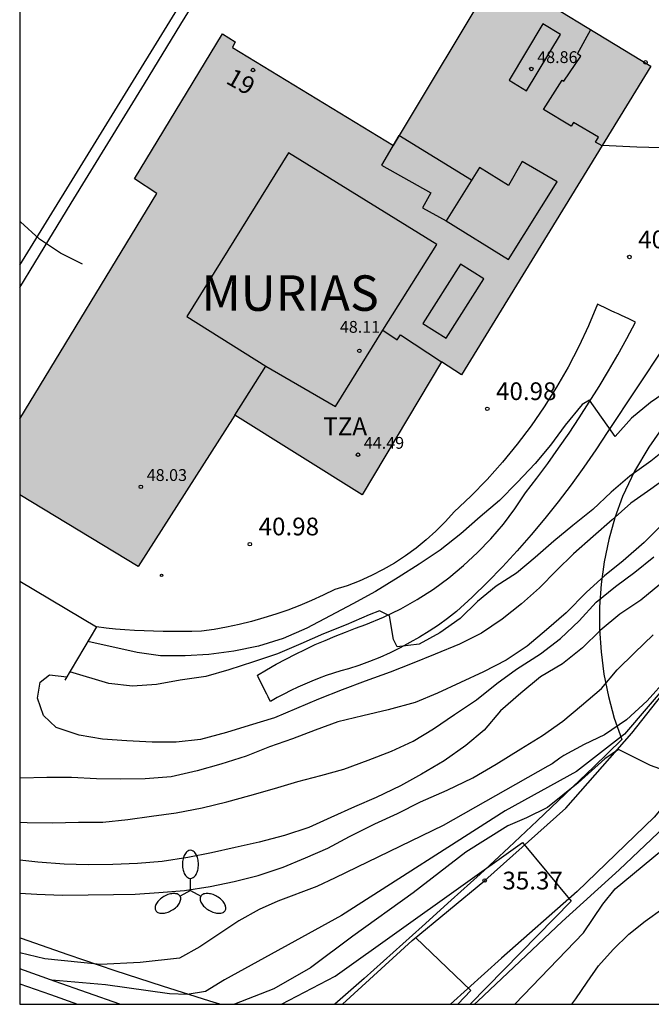
# Model space of a CAD drawing. Units: metres. Extents: x 579944 to 580298, y 4795540 to 4795791.
# Drawn here: x 579944 to 579971, y 4795540 to 4795582 of the extents above; entities that cross this region are included whole.
import ezdxf
from ezdxf.enums import TextEntityAlignment as Align

# ---------------------------------------------------------------- set-up
doc = ezdxf.new("R2010")
doc.units = ezdxf.units.M
for name, color, linetype in [('010106', 9, 'Continuous'), ('020104', 34, 'Continuous'), ('020204', 9, 'Continuous'), ('020308', 9, 'Continuous'), ('060108', 9, 'Continuous'), ('060113', 4, 'Continuous'), ('060130', 9, 'Continuous'), ('060144', 9, 'Continuous'), ('070108', 9, 'VALLA'), ('070116', 6, 'Continuous'), ('080110', 9, 'Continuous'), ('080201', 9, 'Continuous'), ('080202', 9, 'Continuous'), ('080303', 9, 'Continuous'), ('080304', 9, 'Continuous'), ('080308', 9, 'Continuous'), ('080311', 9, 'Continuous'), ('100116', 71, 'Continuous'), ('250205', 9, 'Continuous'), ('270204', 9, 'Continuous'), ('990501', 21, 'Continuous')]:
    doc.layers.add(name, color=color, linetype=linetype)
doc.layers.add('020105', color=24, linetype='Continuous', lineweight=30)
doc.layers.add('080111', color=7, linetype='Continuous', lineweight=30)
doc.styles.add('ARIAL', font='ARIAL.TTF', dxfattribs={"height": 1})
doc.styles.add('ARIALI', font='ARIALI.TTF', dxfattribs={"height": 1})
doc.styles.get("Standard").update_dxf_attribs({"font": 'txt.shx'})
doc.linetypes.add('VALLA', pattern='A,1,[200,DONOSTI.shx,S=0.1,R=0,X=0,Y=0],1', length=2)

# ---------------------------------------------------------------- blocks, each defined once
blk = doc.blocks.new('COTAPU')
blk.add_circle((0, 0), 0.075)
blk = doc.blocks.new('PUNTO')
blk.add_circle((0, 0), 0.075)
blk = doc.blocks.new('BloquePortal')
blk.add_circle((0, 0), 0.075)
at = {"flags": 5}
blk.add_attdef('INDICE', text='', height=0.75, dxfattribs=at).set_placement((0, 0), align=Align.MIDDLE_CENTER)
blk = doc.blocks.new('REIND')
blk.add_circle((0, 0), 0.055)
blk = doc.blocks.new('FAROLM')
for q in [(0, 0.5), (0.433, -0.25), (-0.433, -0.25)]:
    blk.add_line((0, 0), q)
for points in [[(0, 0.5, 0.159986), (0.117, 0.538, 0.106322), (0.238, 0.675, 0.071006), (0.309, 0.858, 0.057309), (0.337, 1.099, 0.057309), (0.309, 1.339, 0.071006), (0.238, 1.522, 0.106322), (0.117, 1.659, 0.159986), (0, 1.697, 0.159986), (-0.117, 1.659, 0.106322), (-0.238, 1.522, 0.071006), (-0.309, 1.339, 0.057309), (-0.337, 1.099, 0.057309), (-0.309, 0.858, 0.071006), (-0.238, 0.675, 0.106322), (-0.117, 0.538, 0.159986)], [(-0.433, -0.25, 0.159986), (-0.525, -0.168, 0.106322), (-0.704, -0.131, 0.071006), (-0.898, -0.161, 0.057309), (-1.12, -0.258, 0.057309), (-1.315, -0.402, 0.071006), (-1.437, -0.555, 0.106322), (-1.495, -0.728, 0.159986), (-1.47, -0.849, 0.159986), (-1.378, -0.931, 0.106322), (-1.199, -0.967, 0.071006), (-1.005, -0.937, 0.057309), (-0.783, -0.841, 0.057309), (-0.588, -0.697, 0.071006), (-0.466, -0.544, 0.106322), (-0.408, -0.371, 0.159986)], [(0.433, -0.25, 0.159986), (0.408, -0.371, 0.106322), (0.466, -0.544, 0.071006), (0.588, -0.697, 0.057309), (0.783, -0.841, 0.057309), (1.005, -0.937, 0.071006), (1.199, -0.967, 0.106322), (1.378, -0.931, 0.159986), (1.47, -0.849, 0.159986), (1.495, -0.728, 0.106322), (1.437, -0.555, 0.071006), (1.315, -0.402, 0.057309), (1.12, -0.258, 0.057309), (0.898, -0.161, 0.071006), (0.704, -0.131, 0.106322), (0.525, -0.168, 0.159986)]]:
    blk.add_lwpolyline(points, format="xyb", close=True)

msp = doc.modelspace()

# ---------------------------------------------------------------- hatches: boundary and pattern name
at = {"layer": '990501'}
msp.add_hatch(color=256, dxfattribs=at).paths.add_polyline_path([(579970.937, 4795579.896), (579964.443, 4795583.853), (579960.054, 4795576.544), (579953.242, 4795580.687), (579953.362, 4795580.917), (579952.832, 4795581.267), (579949.099, 4795575.135), (579950.05, 4795574.506), (579944.252, 4795564.981), (579944.252, 4795561.769), (579949.262, 4795558.748), (579953.342, 4795565.138), (579958.732, 4795561.778), (579962.082, 4795567.388), (579962.932, 4795566.838)])

# ---------------------------------------------------------------- linework, layer by layer
at = {"layer": '010106', "flags": 128}
msp.add_lwpolyline([(579944.251, 4795540.239), (580294.242, 4795540.231), (580294.247, 4795790.224), (579944.257, 4795790.232)], close=True, dxfattribs=at)
at = {"layer": '020104', "flags": 128}
for points, elevation in [([(580000.051, 4795581.986), (579995.331, 4795576.457), (579996.481, 4795573.017), (579994.471, 4795570.777), (579989.721, 4795566.617), (579987.851, 4795563.947), (579986.001, 4795561.437), (579985.651, 4795560.607), (579985.411, 4795560.087), (579984.801, 4795559.627), (579981.751, 4795557.417), (579976.231, 4795553.948), (579975.761, 4795553.878), (579972.821, 4795555.168), (579969.821, 4795551.658), (579967.791, 4795550.068), (579964.771, 4795548.418), (579957.851, 4795543.988), (579952.911, 4795541.269), (579952.101, 4795540.769), (579951.331, 4795540.649), (579950.581, 4795540.679), (579947.879, 4795541.058), (579945.615, 4795541.247)], 36.5), ([(579984.211, 4795575.117), (579983.231, 4795575.327), (579982.171, 4795575.337), (579981.151, 4795575.067), (579980.241, 4795574.627), (579979.271, 4795574.147), (579978.401, 4795573.647), (579977.561, 4795572.987), (579976.681, 4795572.367), (579975.761, 4795571.747), (579974.881, 4795571.577), (579974.671, 4795571.917), (579974.741, 4795572.467), (579975.151, 4795573.387), (579975.591, 4795574.317), (579975.971, 4795575.277), (579975.931, 4795576.147), (579975.571, 4795576.327), (579974.441, 4795576.497), (579973.421, 4795576.477), (579972.361, 4795576.457), (579971.361, 4795576.447), (579970.342, 4795576.467), (579968.882, 4795576.544)], 41), ([(579946.902, 4795571.528), (579945.982, 4795571.988), (579945.082, 4795572.578), (579944.292, 4795573.308), (579944.252, 4795573.346)], 41), ([(579971.771, 4795566.247), (579970.921, 4795565.677), (579970.121, 4795565.018), (579969.431, 4795564.238), (579968.341, 4795565.778), (579968.031, 4795565.588), (579967.321, 4795564.718), (579966.691, 4795563.868), (579966.041, 4795563.098), (579965.291, 4795562.288), (579964.531, 4795561.528), (579963.721, 4795560.848), (579962.901, 4795560.128), (579962.031, 4795559.438), (579961.141, 4795558.838), (579960.251, 4795558.278), (579959.301, 4795557.688), (579958.341, 4795557.158), (579957.381, 4795556.658), (579956.391, 4795556.138), (579955.392, 4795555.698), (579954.342, 4795555.378), (579953.312, 4795555.158), (579952.252, 4795555.018), (579951.252, 4795554.968), (579950.202, 4795554.958), (579949.212, 4795555.108), (579947.132, 4795555.568)], 40.5), ([(579971.801, 4795562.638), (579970.941, 4795562.008), (579970.091, 4795561.418), (579969.301, 4795560.708), (579968.501, 4795560.008), (579967.671, 4795559.278), (579966.951, 4795558.568), (579966.231, 4795557.838), (579965.461, 4795557.158), (579964.651, 4795556.508), (579963.771, 4795555.918), (579962.841, 4795555.458), (579961.811, 4795555.028), (579960.841, 4795554.638), (579959.911, 4795554.268), (579958.861, 4795553.898), (579957.881, 4795553.528), (579956.891, 4795553.128), (579955.961, 4795552.738), (579955.021, 4795552.348), (579953.951, 4795552.018), (579952.991, 4795551.728), (579951.892, 4795551.428), (579950.872, 4795551.318), (579949.852, 4795551.308), (579948.782, 4795551.368), (579947.752, 4795551.438), (579946.762, 4795551.608), (579945.792, 4795551.928), (579945.262, 4795552.448), (579945.002, 4795553.178), (579945.122, 4795553.848), (579945.512, 4795554.158), (579946.242, 4795554.078)], 39.5), ([(579971.371, 4795560.468), (579970.661, 4795559.758), (579969.761, 4795558.988), (579968.981, 4795558.348), (579968.211, 4795557.658), (579967.351, 4795556.788), (579966.521, 4795556.068), (579965.701, 4795555.368), (579964.821, 4795554.788), (579963.861, 4795554.288), (579962.891, 4795553.838), (579961.921, 4795553.388), (579960.971, 4795552.998), (579959.831, 4795552.678), (579958.761, 4795552.428), (579957.701, 4795552.168), (579956.751, 4795551.828), (579955.791, 4795551.458), (579954.811, 4795551.118), (579953.831, 4795550.718), (579952.751, 4795550.388), (579951.751, 4795550.108), (579950.652, 4795549.848), (579949.552, 4795549.768), (579948.502, 4795549.748), (579947.502, 4795549.758), (579946.442, 4795549.818), (579945.402, 4795549.818), (579944.282, 4795549.799), (579944.252, 4795549.799)], 39), ([(579944.252, 4795547.928), (579944.562, 4795547.919), (579945.642, 4795547.909), (579946.732, 4795547.929), (579947.772, 4795547.938), (579948.822, 4795548.038), (579949.831, 4795548.188), (579950.861, 4795548.328), (579951.961, 4795548.538), (579953.011, 4795548.798), (579953.981, 4795549.058), (579955.021, 4795549.358), (579956.011, 4795549.658), (579956.981, 4795549.908), (579957.951, 4795550.178), (579958.991, 4795550.548), (579959.971, 4795550.928), (579960.881, 4795551.358), (579961.741, 4795551.878), (579962.641, 4795552.488), (579963.561, 4795553.108), (579964.431, 4795553.788), (579965.251, 4795554.398), (579966.271, 4795555.048), (579967.121, 4795555.698), (579967.901, 4795556.438), (579968.621, 4795557.228), (579969.441, 4795557.898), (579970.261, 4795558.508), (579971.061, 4795559.148)], 38.5), ([(579971.311, 4795557.978), (579970.511, 4795557.318), (579969.631, 4795556.728), (579968.791, 4795556.038), (579968.051, 4795555.308), (579967.201, 4795554.628), (579966.271, 4795554.078), (579965.441, 4795553.388), (579964.581, 4795552.638), (579963.891, 4795551.818), (579963.111, 4795551.178), (579962.201, 4795550.528), (579961.241, 4795549.958), (579960.351, 4795549.468), (579959.321, 4795548.978), (579958.401, 4795548.578), (579957.411, 4795548.128), (579956.481, 4795547.708), (579955.441, 4795547.368), (579954.381, 4795547.088), (579953.361, 4795546.868), (579952.361, 4795546.638), (579951.361, 4795546.438), (579950.281, 4795546.268), (579949.231, 4795546.179), (579948.192, 4795546.149), (579947.142, 4795546.129), (579946.132, 4795546.159), (579945.022, 4795546.239), (579944.252, 4795546.325)], 38), ([(579971.641, 4795554.018), (579970.781, 4795553.068), (579969.911, 4795552.258), (579968.981, 4795551.628), (579968.111, 4795551.218), (579967.261, 4795550.748), (579967.091, 4795550.638), (579966.761, 4795550.398), (579966.581, 4795550.298), (579962.161, 4795547.798), (579957.591, 4795545.578), (579956.811, 4795545.208), (579955.171, 4795544.598), (579954.381, 4795544.238), (579953.521, 4795543.758), (579951.871, 4795542.659), (579951.011, 4795542.179), (579949.341, 4795541.999), (579947.661, 4795541.919), (579945.311, 4795542.159), (579944.252, 4795542.401)], 37), ([(579971.711, 4795550.048), (579970.921, 4795550.328), (579969.571, 4795550.998), (579968.991, 4795550.608), (579967.861, 4795549.598), (579966.571, 4795548.558), (579965.681, 4795548.118), (579964.891, 4795547.778), (579963.111, 4795546.668), (579960.891, 4795544.948), (579958.331, 4795543.108), (579956.551, 4795541.778), (579955.001, 4795540.889), (579953.331, 4795540.239)], 36), ([(579955.316, 4795540.239), (579957.591, 4795541.418), (579965.511, 4795547.078), (579967.561, 4795544.588), (579963.291, 4795540.238)], 35.5), ([(579965.191, 4795540.238), (579968.091, 4795543.248), (579968.901, 4795544.468), (579969.431, 4795545.108), (579971.791, 4795547.068)], 35.5)]:
    msp.add_lwpolyline(points, dxfattribs=dict(at, elevation=elevation))
at = {"layer": '020105', "flags": 128}
for points, elevation in [([(579971.781, 4795563.868), (579970.941, 4795563.188), (579970.051, 4795562.558), (579969.261, 4795561.878), (579968.481, 4795561.148), (579967.641, 4795560.468), (579966.841, 4795559.808), (579966.051, 4795559.128), (579965.251, 4795558.458), (579964.401, 4795557.908), (579963.611, 4795557.268), (579962.871, 4795556.548), (579962.021, 4795555.938), (579961.141, 4795555.458), (579960.211, 4795555.348), (579960.051, 4795555.658), (579959.881, 4795556.658), (579959.471, 4795556.868), (579959.021, 4795556.698), (579958.051, 4795556.278), (579957.091, 4795555.888), (579956.141, 4795555.468), (579955.151, 4795555.048), (579954.132, 4795554.708), (579953.092, 4795554.378), (579952.122, 4795554.088), (579951.042, 4795553.938), (579950.042, 4795553.758), (579949.022, 4795553.688), (579948.022, 4795553.788), (579946.372, 4795554.288)], 40), ([(579944.252, 4795544.929), (579944.982, 4795544.889), (579946.042, 4795544.839), (579947.142, 4795544.859), (579948.211, 4795544.869), (579949.131, 4795544.889), (579950.141, 4795544.959), (579951.221, 4795545.038), (579952.311, 4795545.218), (579953.321, 4795545.418), (579954.341, 4795545.678), (579955.391, 4795546.028), (579956.331, 4795546.428), (579957.281, 4795546.838), (579958.191, 4795547.328), (579959.261, 4795547.858), (579960.221, 4795548.298), (579961.201, 4795548.788), (579962.321, 4795549.288), (579963.411, 4795549.808), (579964.401, 4795550.388), (579965.441, 4795551.028), (579966.351, 4795551.598), (579967.221, 4795552.208), (579968.001, 4795552.868), (579968.851, 4795553.578), (579969.511, 4795554.378), (579970.251, 4795555.098), (579971.031, 4795555.858)], 37.5), ([(579967.601, 4795540.238), (579967.761, 4795540.468), (579968.241, 4795541.168), (579968.721, 4795541.858), (579969.341, 4795542.548), (579970.001, 4795543.198), (579970.691, 4795543.748), (579971.441, 4795544.288)], 35), ([(579960.99, 4795543.052), (579963.331, 4795540.818), (579962.781, 4795540.238)], 35)]:
    msp.add_lwpolyline(points, dxfattribs=dict(at, elevation=elevation))
at = {"layer": '060108'}
for points in [[(579944.252, 4795570.533, 41.035), (579944.892, 4795571.578, 41.039), (579946.432, 4795574.098, 41.049), (579947.972, 4795576.628, 41.059), (579949.522, 4795579.148, 41.069), (579951.062, 4795581.677, 41.069), (579952.612, 4795584.197, 41.079), (579954.162, 4795586.717, 41.079), (579955.712, 4795589.237, 41.079), (579957.262, 4795591.767, 41.079), (579957.562, 4795591.587, 41.079), (579957.632, 4795591.717, 41.119)], [(579957.901, 4795540.238, 34.309), (579960.841, 4795542.928, 34.779), (579963.911, 4795545.468, 35.359), (579967.341, 4795548.528, 35.829), (579970.131, 4795551.688, 36.279), (579974.941, 4795557.788, 36.929), (579980.451, 4795564.867, 37.719)], [(579982.661, 4795562.937, 37.709), (579979.591, 4795559.137, 37.379), (579974.311, 4795552.008, 36.599), (579971.081, 4795548.148, 36.099), (579967.821, 4795544.998, 35.599), (579964.621, 4795542.188, 35.009), (579962.471, 4795540.238, 34.639)]]:
    msp.add_polyline3d(points, dxfattribs=at)
at = {"layer": '060113'}
for points in [[(579948.491, 4795540.239, 34.959), (579945.751, 4795541.199, 35.319), (579944.252, 4795541.729, 35.499)], [(579944.252, 4795541.099, 35.439), (579945.561, 4795540.639, 35.279), (579946.691, 4795540.239, 35.129)]]:
    msp.add_polyline3d(points, dxfattribs=at)
at = {"layer": '060130'}
msp.add_polyline3d([(579944.252, 4795571.488, 41.104), (579951.382, 4795583.077, 41.209)], dxfattribs=at)
at = {"layer": '060144'}
msp.add_polyline3d([(579984.641, 4795563.707, 37.709), (579983.121, 4795562.557, 37.709), (579980.061, 4795558.767, 37.379), (579974.781, 4795551.628, 36.599), (579971.511, 4795547.738, 36.099), (579969.601, 4795545.918, 35.859), (579967.181, 4795543.738, 35.679), (579963.621, 4795540.368, 35.419), (579963.481, 4795540.238, 35.399)], dxfattribs=at)
at = {"layer": '070108'}
for points in [[(579971.531, 4795564.758, 41.679), (579970.851, 4795563.788, 41.619), (579970.251, 4795562.768, 41.549), (579969.731, 4795561.708, 41.469), (579969.411, 4795560.798, 41.349), (579969.161, 4795559.878, 41.209), (579968.961, 4795558.938, 41.039), (579968.831, 4795557.998, 40.849), (579968.771, 4795557.038, 40.619), (579968.771, 4795556.088, 40.369), (579968.831, 4795555.128, 40.089), (579968.951, 4795554.188, 39.789), (579969.141, 4795553.248, 39.469), (579969.391, 4795552.328, 39.129), (579969.711, 4795551.428, 38.769), (579968.521, 4795550.268, 38.399), (579967.331, 4795549.128, 38.059), (579966.131, 4795547.988, 37.739), (579964.931, 4795546.858, 37.439), (579963.721, 4795545.738, 37.159), (579962.501, 4795544.628, 36.899), (579961.271, 4795543.518, 36.659), (579960.041, 4795542.418, 36.439), (579958.811, 4795541.318, 36.239), (579957.573, 4795540.238, 36.061)], [(579952.713, 4795540.239, 36.285), (579952.291, 4795540.369, 36.329), (579950.291, 4795540.999, 36.549), (579948.291, 4795541.649, 36.779), (579946.301, 4795542.319, 36.999), (579944.322, 4795543.009, 37.229), (579944.252, 4795543.033, 37.237)]]:
    msp.add_polyline3d(points, dxfattribs=at)
at = {"layer": '070116'}
for points in [[(579944.252, 4795558.125, 40.908), (579947.502, 4795556.188, 40.949)], [(579947.502, 4795556.188, 40.949), (579946.162, 4795553.938, 40.109)]]:
    msp.add_polyline3d(points, dxfattribs=at)
at = {"layer": '080110'}
for points in [[(579966.372, 4795581.687, 48.969), (579964.942, 4795579.307, 48.889), (579965.682, 4795578.857, 48.889), (579967.112, 4795581.237, 48.969), (579966.372, 4795581.687, 48.969)], [(579968.872, 4795576.527, 47.969), (579968.603, 4795576.675, 47.969), (579968.721, 4795576.89, 47.969), (579967.662, 4795577.517, 47.969), (579967.562, 4795577.357, 47.969), (579966.402, 4795578.067, 47.969), (579967.193, 4795579.309, 47.969), (579967.261, 4795579.266, 47.969), (579967.972, 4795580.317, 47.969), (579967.832, 4795580.417, 47.969), (579968.394, 4795581.446, 47.969)], [(579963.352, 4795575.077, 48.629), (579960.282, 4795576.957, 48.629), (579959.552, 4795575.707, 48.629), (579961.632, 4795574.537, 48.629)], [(579959.602, 4795568.728, 47.969), (579961.882, 4795572.357, 47.969), (579955.622, 4795576.228, 47.969), (579951.322, 4795569.318, 48.049), (579954.662, 4795567.218, 48.299)], [(579964.922, 4795571.727, 49.729), (579966.972, 4795575.007, 49.729), (579965.502, 4795575.867, 49.729), (579964.922, 4795574.847, 49.729), (579963.692, 4795575.617, 49.729), (579962.282, 4795573.357, 49.729), (579964.922, 4795571.727, 49.729)], [(579961.632, 4795574.537, 49.469), (579961.282, 4795573.907, 49.469), (579962.282, 4795573.357, 49.729)], [(579962.892, 4795571.517, 49.639), (579961.302, 4795569.018, 49.559), (579962.282, 4795568.398, 49.559), (579963.872, 4795570.897, 49.639), (579962.892, 4795571.517, 49.639)], [(579953.342, 4795565.138, 48.257), (579954.662, 4795567.218, 48.299), (579957.602, 4795565.508, 47.799), (579959.602, 4795568.728, 47.969), (579960.213, 4795568.33, 47.969), (579960.349, 4795568.536, 47.969), (579962.082, 4795567.388, 47.969)]]:
    msp.add_polyline3d(points, dxfattribs=at)
at = {"layer": '080111'}
for points in [[(579944.252, 4795564.981, 41.011), (579950.05, 4795574.506, 41.059), (579949.099, 4795575.135, 41.059), (579952.832, 4795581.267, 41.069), (579953.362, 4795580.917, 41.069), (579953.242, 4795580.687, 41.069), (579960.054, 4795576.544, 41.149), (579964.443, 4795583.853, 41.149), (579970.937, 4795579.896, 40.979)], [(579970.937, 4795579.896, 40.979), (579962.932, 4795566.838, 40.979), (579962.082, 4795567.388, 40.979)], [(579962.082, 4795567.388, 40.979), (579958.732, 4795561.778, 40.979)], [(579953.342, 4795565.138, 41.079), (579949.262, 4795558.748, 41.079), (579944.252, 4795561.769, 41.017)], [(579958.732, 4795561.778, 40.979), (579953.342, 4795565.138, 41.079)]]:
    msp.add_polyline3d(points, dxfattribs=at)
at = {"layer": '100116'}
msp.add_polyline3d([(579971.511, 4795568.057, 40.949), (579969.111, 4795564.448, 40.609), (579968.611, 4795563.678, 40.559), (579968.101, 4795562.938, 40.509), (579967.571, 4795562.198, 40.459), (579967.021, 4795561.478, 40.409), (579966.461, 4795560.768, 40.349), (579965.881, 4795560.078, 40.289), (579965.281, 4795559.398, 40.219), (579964.661, 4795558.728, 40.149), (579964.031, 4795558.078, 40.079), (579963.381, 4795557.448, 39.999), (579962.721, 4795556.838, 39.929), (579962.341, 4795556.548, 39.929), (579961.961, 4795556.268, 39.929), (579961.561, 4795556.008, 39.929), (579961.161, 4795555.758, 39.929), (579960.751, 4795555.528, 39.929), (579960.331, 4795555.298, 39.929), (579959.911, 4795555.098, 39.929), (579959.481, 4795554.898, 39.929), (579959.041, 4795554.718, 39.929), (579958.591, 4795554.558, 39.929), (579958.151, 4795554.418, 39.929), (579957.831, 4795554.328, 39.939), (579957.521, 4795554.228, 39.949), (579957.211, 4795554.128, 39.959), (579956.911, 4795554.018, 39.959), (579956.601, 4795553.898, 39.959), (579956.301, 4795553.768, 39.959), (579956.011, 4795553.638, 39.939), (579955.711, 4795553.498, 39.929), (579955.421, 4795553.348, 39.899), (579955.141, 4795553.198, 39.879), (579954.861, 4795553.038, 39.849), (579954.801, 4795553.138, 39.829), (579954.751, 4795553.238, 39.819), (579954.701, 4795553.338, 39.819), (579954.651, 4795553.438, 39.809), (579954.601, 4795553.538, 39.819), (579954.551, 4795553.638, 39.819), (579954.501, 4795553.738, 39.839), (579954.451, 4795553.838, 39.849), (579954.401, 4795553.938, 39.869), (579954.351, 4795554.038, 39.899), (579954.301, 4795554.148, 39.929), (579954.691, 4795554.378, 39.909), (579955.091, 4795554.608, 39.909), (579955.501, 4795554.828, 39.899), (579955.911, 4795555.038, 39.909), (579956.321, 4795555.238, 39.909), (579956.741, 4795555.438, 39.919), (579957.161, 4795555.618, 39.929), (579957.591, 4795555.798, 39.949), (579958.021, 4795555.968, 39.969), (579958.451, 4795556.128, 39.989), (579958.891, 4795556.288, 40.019), (579959.631, 4795556.598, 40.019), (579960.361, 4795556.948, 40.019), (579961.061, 4795557.348, 40.029), (579961.741, 4795557.788, 40.039), (579962.401, 4795558.268, 40.049), (579963.021, 4795558.778, 40.069), (579963.611, 4795559.328, 40.089), (579964.171, 4795559.918, 40.109), (579964.701, 4795560.538, 40.129), (579965.191, 4795561.178, 40.159), (579965.641, 4795561.858, 40.189), (579966.111, 4795562.478, 40.169), (579966.581, 4795563.098, 40.179), (579967.031, 4795563.738, 40.189), (579967.481, 4795564.378, 40.229), (579967.911, 4795565.028, 40.269), (579968.331, 4795565.688, 40.329), (579968.751, 4795566.348, 40.409), (579969.151, 4795567.017, 40.499), (579969.541, 4795567.697, 40.599), (579969.921, 4795568.387, 40.719), (579970.291, 4795569.077, 40.859), (579970.141, 4795569.147, 40.859), (579970.001, 4795569.217, 40.869), (579969.851, 4795569.287, 40.879), (579969.701, 4795569.357, 40.889), (579969.561, 4795569.427, 40.909), (579969.411, 4795569.487, 40.919), (579969.261, 4795569.557, 40.939), (579969.121, 4795569.627, 40.959), (579968.971, 4795569.687, 40.979), (579968.821, 4795569.757, 40.999), (579968.681, 4795569.827, 41.029), (579968.301, 4795568.917, 41.059), (579967.891, 4795568.037, 41.089), (579967.441, 4795567.168, 41.109), (579966.951, 4795566.318, 41.119), (579966.431, 4795565.488, 41.129), (579965.871, 4795564.688, 41.129), (579965.281, 4795563.908, 41.119), (579964.661, 4795563.148, 41.109), (579964.011, 4795562.418, 41.089), (579963.331, 4795561.718, 41.059), (579962.621, 4795561.058, 41.029), (579962.251, 4795560.638, 41.029), (579961.851, 4795560.238, 41.029), (579961.441, 4795559.868, 41.029), (579961.011, 4795559.518, 41.029), (579960.561, 4795559.188, 41.029), (579960.101, 4795558.888, 41.029), (579959.621, 4795558.608, 41.029), (579959.121, 4795558.358, 41.029), (579958.611, 4795558.128, 41.029), (579958.101, 4795557.928, 41.029), (579957.571, 4795557.768, 41.029), (579957.081, 4795557.528, 41.029), (579956.592, 4795557.298, 41.039), (579956.092, 4795557.098, 41.039), (579955.592, 4795556.898, 41.039), (579955.082, 4795556.728, 41.039), (579954.572, 4795556.568, 41.029), (579954.052, 4795556.418, 41.019), (579953.532, 4795556.288, 41.009), (579953.002, 4795556.178, 40.989), (579952.472, 4795556.078, 40.969), (579951.942, 4795556.008, 40.949), (579951.532, 4795555.988, 40.969), (579951.132, 4795555.988, 40.999), (579950.722, 4795555.988, 41.009), (579950.322, 4795555.988, 41.029), (579949.912, 4795556.008, 41.029), (579949.512, 4795556.018, 41.029), (579949.112, 4795556.038, 41.029), (579948.702, 4795556.068, 41.009), (579948.302, 4795556.098, 40.999), (579947.902, 4795556.138, 40.969), (579947.502, 4795556.188, 40.949)], dxfattribs=at)

# ---------------------------------------------------------------- block references
at = {"layer": '020204', "rotation": 359.9987685839998}
for p in [(579970.031, 4795571.827, 40.98), (579964.021, 4795565.408, 40.98), (579953.982, 4795559.688, 40.98), (579963.911, 4795545.468, 35.36)]:
    msp.add_blockref('COTAPU', p, dxfattribs=at)
at = {"layer": '080201', "rotation": 359.9987685839998}
for p in [(579965.882, 4795579.777, 48.86), (579970.712, 4795580.057, 44.65), (579958.612, 4795567.858, 48.11), (579958.552, 4795563.468, 44.49), (579949.372, 4795562.108, 48.03)]:
    msp.add_blockref('PUNTO', p, dxfattribs=at)
at = {"layer": '080202', "rotation": 359.9987685839998}
msp.add_blockref('BloquePortal', (579954.118, 4795579.732), dxfattribs=at)
at = {"layer": '250205', "rotation": 359.9987685839998}
msp.add_blockref('FAROLM', (579951.471, 4795545.048, 37.58), dxfattribs=at)
at = {"layer": '270204', "rotation": 359.9987685839998}
msp.add_blockref('REIND', (579950.252, 4795558.368, 41.08), dxfattribs=at)

# ---------------------------------------------------------------- texts
at = {"layer": '020308', "style": 'ARIAL'}
for s, p in [('40.98', (579970.401, 4795572.197, 40.979)), ('40.98', (579964.391, 4795565.778, 40.979)), ('40.98', (579954.352, 4795560.058, 40.979)), ('35.37', (579964.661, 4795545.088, 35.359))]:
    msp.add_text(s, height=0.75, rotation=359.9988, dxfattribs=at).set_placement(p)
at = {"layer": '080303', "style": 'ARIAL'}
for s, p in [('48.86', (579966.132, 4795580.027, 48.859)), ('48.11', (579957.788, 4795568.623, 48.109)), ('44.49', (579958.802, 4795563.718, 44.489)), ('48.03', (579949.622, 4795562.358, 48.029))]:
    msp.add_text(s, height=0.5, rotation=359.9988, dxfattribs=at).set_placement(p)
at = {"layer": '080304', "style": 'ARIALI'}
msp.add_text('MURIAS', height=1.5, rotation=359.9988, dxfattribs=at).set_placement((579951.935, 4795569.551))
at = {"layer": '080308', "style": 'ARIALI'}
msp.add_text('19', height=0.75, rotation=330.3999, dxfattribs=at).set_placement((579952.927, 4795579.195))
at = {"layer": '080311', "style": 'ARIAL'}
msp.add_text('TZA', height=0.75, rotation=359.9988, dxfattribs=at).set_placement((579957.087, 4795564.293))

doc.saveas('drawing.dxf')
